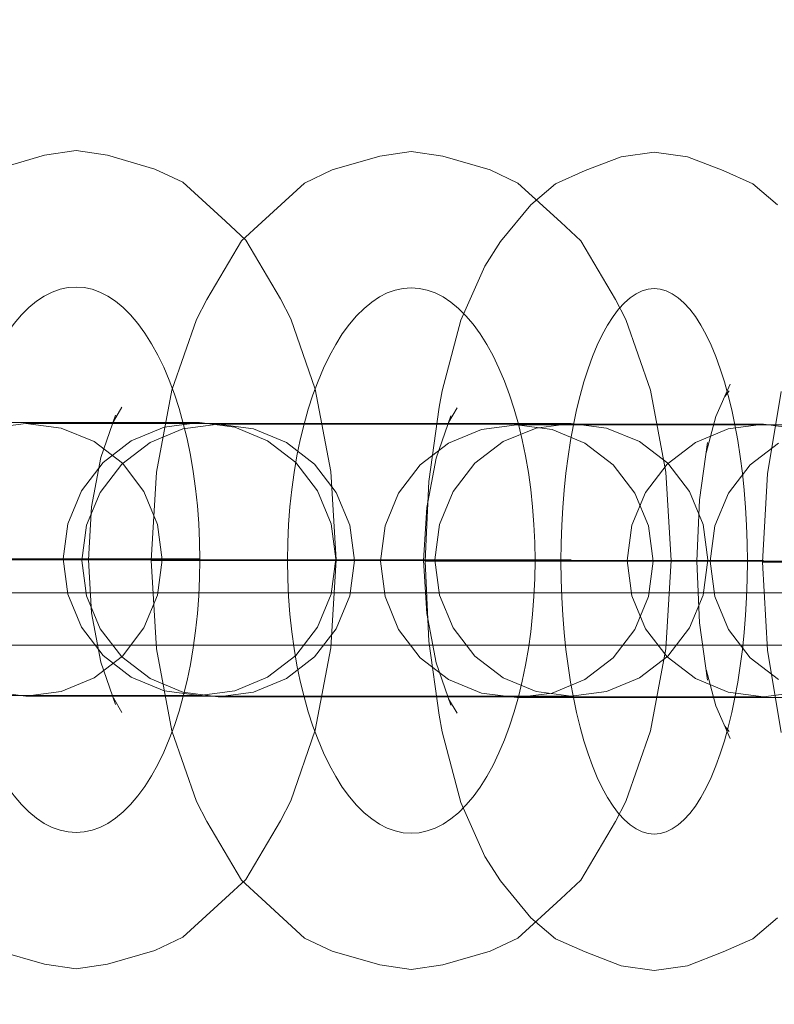
# Model space of a CAD drawing. Units: millimetres. Extents: x 10885 to 24741, y 11350 to 25717.
# Drawn here: x 15839 to 15867, y 17393 to 17430 of the extents above; entities that cross this region are included whole.
import ezdxf

# ---------------------------------------------------------------- set-up
doc = ezdxf.new("R2010")
doc.units = ezdxf.units.MM
doc.header["$MEASUREMENT"] = 0
doc.linetypes.add('Krawędzie ukryte', pattern=[170, 120, -50])
doc.linetypes.add('Kropki i Kreski', pattern=[360, 180, -90, 0, -90])
doc.layers.add('STREFA', color=7, linetype='Continuous')
doc.layers.add('STREFA_Nr_pióra__7', color=7, linetype='Continuous', lineweight=18)
doc.layers.add('ZESTAW_Nr_pióra__7', color=7, linetype='Continuous', lineweight=18)
doc.styles.add('GENERATED_STYLE_1', font='txt')
doc.dimstyles.new('GENERATED_STYLE__1', dxfattribs={"dimtxt": 150, "dimasz": 91.78744, "dimexe": 0.18, "dimexo": 300, "dimgap": 0.09, "dimtad": 0, "dimtih": 1, "dimtoh": 1, "dimdec": 0, "dimlfac": 0.1, "dimzin": 0, "dimdsep": 46, "dimtxsty": 'GENERATED_STYLE_1', "dimblk": 'ARROWHEAD_5', "dimblk1": 'ARROWHEAD_5', "dimblk2": 'ARROWHEAD_5', "dimcen": 0.09, "dimclrd": 7, "dimclre": 7, "dimclrt": 7, "dimazin": 0, "dimtfac": 1, "dimtdec": 4, "dimtmove": 0, "dimatfit": 3, "dimfxl": 0, "dimtolj": 1, "dimtzin": 0, "dimarcsym": 0})
doc.dimstyles.new('GENERATED_STYLE__2', dxfattribs={"dimtxt": 150, "dimasz": 91.78744, "dimexe": 0.18, "dimexo": 0, "dimgap": 0.09, "dimtad": 0, "dimtih": 1, "dimtoh": 1, "dimdec": 0, "dimlfac": 0.1, "dimzin": 0, "dimdsep": 46, "dimtxsty": 'GENERATED_STYLE_1', "dimblk": 'ARROWHEAD_5', "dimblk1": 'ARROWHEAD_5', "dimblk2": 'ARROWHEAD_5', "dimcen": 0.09, "dimclrd": 7, "dimclre": 7, "dimclrt": 7, "dimazin": 0, "dimtfac": 1, "dimtdec": 4, "dimtmove": 0, "dimatfit": 3, "dimfxl": 0, "dimtolj": 1, "dimtzin": 0, "dimarcsym": 0})
doc.dimstyles.new('GENERATED_STYLE__3', dxfattribs={"dimtxt": 150, "dimasz": 91.78744, "dimexe": 0.18, "dimexo": 0, "dimgap": 0.09, "dimtad": 0, "dimdec": 0, "dimlfac": 0.1, "dimzin": 0, "dimdsep": 46, "dimtxsty": 'GENERATED_STYLE_1', "dimblk": 'ARROWHEAD_5', "dimblk1": 'ARROWHEAD_5', "dimblk2": 'ARROWHEAD_5', "dimcen": 0.09, "dimclrd": 7, "dimclre": 7, "dimclrt": 7, "dimazin": 0, "dimtfac": 1, "dimtdec": 4, "dimtmove": 0, "dimatfit": 3, "dimfxl": 0, "dimtolj": 1, "dimtzin": 0, "dimarcsym": 0})

# ---------------------------------------------------------------- blocks, each defined once
blk = doc.blocks.new('*D1')
at = {"layer": 'STREFA', "linetype": 'Continuous', "lineweight": 0, "true_color": 0x000000}
for points in [[(12375.201, 11835.118), (12468.502, 11810.118), (12468.502, 11860.118)], [(22557.493, 11835.118), (22464.192, 11860.118), (22464.192, 11810.118)]]:
    blk.add_hatch(color=18, dxfattribs=at).paths.add_polyline_path(points)
at = {"layer": 'STREFA_Nr_pióra__7', "linetype": 'Continuous'}
for p, q in [((12375.201, 11744.539), (12375.201, 11925.698)), ((22557.493, 11744.539), (22557.493, 11925.698)), ((12375.201, 11835.118), (12468.502, 11860.118)), ((12468.502, 11860.118), (12468.502, 11810.118)), ((22557.493, 11835.118), (22464.192, 11860.118)), ((22464.192, 11810.118), (22464.192, 11860.118)), ((12375.201, 11835.118), (12468.502, 11810.118)), ((12468.502, 11835.118), (17185.856, 11835.118)), ((17746.838, 11835.118), (22464.192, 11835.118)), ((22557.493, 11835.118), (22464.192, 11810.118))]:
    blk.add_line(p, q, dxfattribs=at)
at = {"layer": 'STREFA_Nr_pióra__7', "insert": (17209.889, 11760.118), "char_height": 150, "attachment_point": 7, "style": 'GENERATED_STYLE_1'}
blk.add_mtext('\\A1;{\\fArial|b0|i0|c238|p38;1\xa0018}', dxfattribs=at)
blk = doc.blocks.new('ARROWHEAD_5')
at = {"color": 0, "linetype": 'Continuous', "lineweight": 0}
blk.add_line((0, 0), (-1, 0), dxfattribs=at)
blk.add_solid([(-1, 0.2679), (0, 0), (-1, -0.2679), (-1, 0.2679)], dxfattribs=at)
blk = doc.blocks.new('*D3')
at = {"layer": 'STREFA', "linetype": 'Continuous', "lineweight": 0, "true_color": 0x000000}
for points in [[(10885.002, 11440.841), (10978.303, 11415.841), (10978.303, 11465.841)], [(24057.426, 11440.841), (23964.124, 11465.841), (23964.124, 11415.841)]]:
    blk.add_hatch(color=18, dxfattribs=at).paths.add_polyline_path(points)
at = {"layer": 'STREFA_Nr_pióra__7', "linetype": 'Continuous'}
for p, q in [((10885.002, 11350.261), (10885.002, 11531.421)), ((24057.426, 11350.261), (24057.426, 11531.421)), ((10885.002, 11440.841), (10978.303, 11465.841)), ((10978.303, 11465.841), (10978.303, 11415.841)), ((24057.426, 11440.841), (23964.124, 11465.841)), ((23964.124, 11415.841), (23964.124, 11465.841)), ((10885.002, 11440.841), (10978.303, 11415.841)), ((10978.303, 11440.841), (17190.723, 11440.841)), ((17751.705, 11440.841), (23964.124, 11440.841)), ((24057.426, 11440.841), (23964.124, 11415.841))]:
    blk.add_line(p, q, dxfattribs=at)
at = {"layer": 'STREFA_Nr_pióra__7', "insert": (17214.756, 11365.841), "char_height": 150, "attachment_point": 7, "style": 'GENERATED_STYLE_1'}
blk.add_mtext('\\A1;{\\fArial|b0|i0|c238|p38;1\xa0317}', dxfattribs=at)
blk = doc.blocks.new('*D4')
at = {"layer": 'STREFA', "linetype": 'Continuous', "lineweight": 0, "true_color": 0x000000}
for points in [[(24650.587, 25717.243), (24625.587, 25623.941), (24675.587, 25623.941)], [(24650.587, 12178.857), (24675.587, 12272.158), (24625.587, 12272.158)]]:
    blk.add_hatch(color=18, dxfattribs=at).paths.add_polyline_path(points)
at = {"layer": 'STREFA_Nr_pióra__7', "linetype": 'Continuous'}
for p, q in [((24741.167, 25717.243), (24560.008, 25717.243)), ((24650.587, 25717.243), (24625.587, 25623.941)), ((24650.587, 25717.243), (24675.587, 25623.941)), ((24675.587, 25623.941), (24625.587, 25623.941)), ((24650.587, 19228.541), (24650.587, 25623.941)), ((24650.587, 12272.158), (24650.587, 18667.559)), ((24650.587, 12178.857), (24625.587, 12272.158)), ((24625.587, 12272.158), (24675.587, 12272.158)), ((24650.587, 12178.857), (24675.587, 12272.158)), ((24741.167, 12178.857), (24560.008, 12178.857))]:
    blk.add_line(p, q, dxfattribs=at)
at = {"layer": 'STREFA_Nr_pióra__7', "insert": (24725.587, 18691.592), "char_height": 150, "attachment_point": 7, "rotation": 90, "style": 'GENERATED_STYLE_1'}
blk.add_mtext('\\A1;{\\fArial|b0|i0|c238|p38;1\xa0354}', dxfattribs=at)

msp = doc.modelspace()

# ---------------------------------------------------------------- linework, layer by layer
at = {"layer": 'ZESTAW_Nr_pióra__7', "linetype": 'Continuous'}
for p, q in [((15841.052, 17424.735), (15839.899, 17424.565)), ((15842.205, 17424.565), (15841.052, 17424.735)), ((15853.344, 17424.707), (15852.191, 17424.537)), ((15854.497, 17424.537), (15853.344, 17424.707)), ((15862.253, 17424.679), (15861.037, 17424.509)), ((15863.469, 17424.509), (15862.253, 17424.679)), ((15839.899, 17424.565), (15838.156, 17424.06)), ((15843.947, 17424.06), (15842.205, 17424.565)), ((15852.191, 17424.537), (15850.448, 17424.031)), ((15856.239, 17424.031), (15854.497, 17424.537)), ((15861.037, 17424.509), (15859.724, 17424.003)), ((15864.782, 17424.003), (15863.469, 17424.509)), ((15844.963, 17423.577), (15843.947, 17424.06)), ((15850.448, 17424.031), (15849.432, 17423.549)), ((15857.255, 17423.549), (15856.239, 17424.031)), ((15859.724, 17424.003), (15858.636, 17423.521)), ((15865.871, 17423.521), (15864.782, 17424.003)), ((15846.532, 17422.145), (15844.963, 17423.577)), ((15849.432, 17423.549), (15847.863, 17422.117)), ((15858.824, 17422.117), (15857.255, 17423.549)), ((15858.636, 17423.521), (15857.733, 17422.753)), ((15866.774, 17422.753), (15865.871, 17423.521)), ((15857.733, 17422.753), (15856.616, 17421.401)), ((15847.274, 17421.457), (15846.532, 17422.145)), ((15847.863, 17422.117), (15847.121, 17421.429)), ((15859.566, 17421.429), (15858.824, 17422.117)), ((15847.121, 17421.429), (15845.848, 17419.278)), ((15848.547, 17419.306), (15847.274, 17421.457)), ((15856.616, 17421.401), (15856.047, 17420.504)), ((15860.839, 17419.278), (15859.566, 17421.429)), ((15856.047, 17420.504), (15855.161, 17418.518)), ((15845.848, 17419.278), (15845.473, 17418.546)), ((15848.923, 17418.574), (15848.547, 17419.306)), ((15861.215, 17418.546), (15860.839, 17419.278)), ((15845.473, 17418.546), (15844.571, 17415.957)), ((15849.825, 17415.985), (15848.923, 17418.574)), ((15855.161, 17418.518), (15854.482, 17415.929)), ((15862.117, 17415.957), (15861.215, 17418.546)), ((15844.571, 17415.957), (15844.004, 17412.942)), ((15850.391, 17412.97), (15849.825, 17415.985)), ((15862.683, 17412.942), (15862.117, 17415.957)), ((15865.04, 17416.174), (15864.508, 17414.982)), ((15854.482, 17415.929), (15854.37, 17415.326)), ((15865.003, 17415.923), (15864.839, 17415.724)), ((15866.91, 17415.901), (15866.402, 17412.886)), ((15842.735, 17415.334), (15842.42, 17414.801)), ((15854.37, 17415.326), (15853.984, 17412.602)), ((15855.027, 17415.306), (15854.712, 17414.773)), ((15842.502, 17415.039), (15841.961, 17413.485)), ((15854.794, 17415.01), (15854.253, 17413.457)), ((15864.508, 17414.982), (15864.159, 17413.651)), ((15837.92, 17414.565), (15839.214, 17414.735)), ((15839.214, 17414.735), (15837.92, 17414.565)), ((15838.167, 17414.763), (15840.579, 17414.763)), ((15838.167, 17414.763), (15840.579, 17414.763)), ((15839.214, 17414.735), (15839.555, 17414.735)), ((15839.214, 17414.735), (15840.508, 17414.565)), ((15839.214, 17414.735), (15839.555, 17414.735)), ((15839.555, 17414.735), (15840.554, 17414.735)), ((15839.555, 17414.735), (15840.554, 17414.735)), ((15840.508, 17414.565), (15841.714, 17414.065)), ((15840.554, 17414.735), (15842.143, 17414.735)), ((15840.554, 17414.735), (15842.143, 17414.735)), ((15840.579, 17414.763), (15842.65, 17414.763)), ((15840.579, 17414.763), (15842.65, 17414.763)), ((15842.143, 17414.735), (15844.214, 17414.735)), ((15842.143, 17414.735), (15844.214, 17414.735)), ((15842.65, 17414.763), (15844.239, 17414.763)), ((15842.65, 17414.763), (15844.239, 17414.763)), ((15844.285, 17414.593), (15843.079, 17414.093)), ((15844.971, 17414.537), (15843.765, 17414.037)), ((15843.765, 17414.037), (15844.971, 17414.537)), ((15844.214, 17414.735), (15846.626, 17414.735)), ((15844.214, 17414.735), (15846.626, 17414.735)), ((15844.239, 17414.763), (15845.238, 17414.763)), ((15844.239, 17414.763), (15845.238, 17414.763)), ((15845.579, 17414.763), (15844.285, 17414.593)), ((15846.265, 17414.707), (15844.971, 17414.537)), ((15844.971, 17414.537), (15846.265, 17414.707)), ((15845.238, 17414.763), (15845.579, 17414.763)), ((15845.238, 17414.763), (15845.579, 17414.763)), ((15846.873, 17414.593), (15845.579, 17414.763)), ((15845.579, 17414.763), (15846.873, 17414.593)), ((15846.265, 17414.707), (15846.605, 17414.707)), ((15846.265, 17414.707), (15846.605, 17414.707)), ((15846.265, 17414.707), (15847.559, 17414.537)), ((15846.605, 17414.707), (15847.604, 17414.707)), ((15846.605, 17414.707), (15847.604, 17414.707)), ((15846.626, 17414.735), (15849.214, 17414.735)), ((15846.626, 17414.735), (15849.214, 17414.735)), ((15848.079, 17414.093), (15846.873, 17414.593)), ((15846.873, 17414.593), (15848.079, 17414.093)), ((15847.559, 17414.537), (15848.765, 17414.037)), ((15847.604, 17414.707), (15849.194, 17414.707)), ((15847.604, 17414.707), (15849.194, 17414.707)), ((15849.194, 17414.707), (15851.265, 17414.707)), ((15849.194, 17414.707), (15851.265, 17414.707)), ((15849.214, 17414.735), (15851.802, 17414.735)), ((15849.214, 17414.735), (15851.802, 17414.735)), ((15851.265, 17414.707), (15853.676, 17414.707)), ((15851.265, 17414.707), (15853.676, 17414.707)), ((15851.802, 17414.735), (15854.214, 17414.735)), ((15851.802, 17414.735), (15854.214, 17414.735)), ((15853.676, 17414.707), (15856.265, 17414.707)), ((15853.676, 17414.707), (15856.265, 17414.707)), ((15854.214, 17414.735), (15856.285, 17414.735)), ((15854.214, 17414.735), (15856.285, 17414.735)), ((15855.919, 17414.509), (15854.713, 17414.009)), ((15854.713, 17414.009), (15855.919, 17414.509)), ((15857.213, 17414.679), (15855.919, 17414.509)), ((15855.919, 17414.509), (15857.213, 17414.679)), ((15856.265, 17414.707), (15858.853, 17414.707)), ((15856.265, 17414.707), (15858.853, 17414.707)), ((15856.285, 17414.735), (15857.874, 17414.735)), ((15856.285, 17414.735), (15857.874, 17414.735)), ((15857.92, 17414.565), (15856.714, 17414.065)), ((15857.213, 17414.679), (15857.553, 17414.679)), ((15857.213, 17414.679), (15857.553, 17414.679)), ((15857.213, 17414.679), (15858.507, 17414.509)), ((15857.553, 17414.679), (15858.552, 17414.679)), ((15857.553, 17414.679), (15858.552, 17414.679)), ((15857.874, 17414.735), (15858.873, 17414.735)), ((15857.874, 17414.735), (15858.873, 17414.735)), ((15859.214, 17414.735), (15857.92, 17414.565)), ((15858.507, 17414.509), (15859.713, 17414.009)), ((15858.552, 17414.679), (15860.142, 17414.679)), ((15858.552, 17414.679), (15860.142, 17414.679)), ((15858.853, 17414.707), (15861.265, 17414.707)), ((15858.853, 17414.707), (15861.265, 17414.707)), ((15858.873, 17414.735), (15859.214, 17414.735)), ((15858.873, 17414.735), (15859.214, 17414.735)), ((15860.508, 17414.565), (15859.214, 17414.735)), ((15859.214, 17414.735), (15860.508, 17414.565)), ((15860.142, 17414.679), (15862.213, 17414.679)), ((15860.142, 17414.679), (15862.213, 17414.679)), ((15861.714, 17414.065), (15860.508, 17414.565)), ((15860.508, 17414.565), (15861.714, 17414.065)), ((15861.265, 17414.707), (15863.336, 17414.707)), ((15861.265, 17414.707), (15863.336, 17414.707)), ((15862.213, 17414.679), (15864.624, 17414.679)), ((15862.213, 17414.679), (15864.624, 17414.679)), ((15863.336, 17414.707), (15864.925, 17414.707)), ((15863.336, 17414.707), (15864.925, 17414.707)), ((15864.971, 17414.537), (15863.765, 17414.037)), ((15864.624, 17414.679), (15867.213, 17414.679)), ((15864.624, 17414.679), (15867.213, 17414.679)), ((15864.925, 17414.707), (15865.924, 17414.707)), ((15864.925, 17414.707), (15865.924, 17414.707)), ((15866.265, 17414.707), (15864.971, 17414.537)), ((15865.924, 17414.707), (15866.265, 17414.707)), ((15865.924, 17414.707), (15866.265, 17414.707)), ((15866.265, 17414.707), (15867.559, 17414.537)), ((15867.559, 17414.537), (15866.265, 17414.707)), ((15841.714, 17414.065), (15842.75, 17413.271)), ((15843.079, 17414.093), (15842.043, 17413.299)), ((15843.765, 17414.037), (15842.729, 17413.243)), ((15842.729, 17413.243), (15843.765, 17414.037)), ((15849.114, 17413.299), (15848.079, 17414.093)), ((15848.079, 17414.093), (15849.114, 17413.299)), ((15848.765, 17414.037), (15849.8, 17413.243)), ((15854.713, 17414.009), (15853.677, 17413.215)), ((15853.677, 17413.215), (15854.713, 17414.009)), ((15856.714, 17414.065), (15855.678, 17413.271)), ((15859.713, 17414.009), (15860.748, 17413.215)), ((15862.75, 17413.271), (15861.714, 17414.065)), ((15861.714, 17414.065), (15862.75, 17413.271)), ((15863.765, 17414.037), (15862.729, 17413.243)), ((15864.213, 17414.032), (15863.915, 17411.932)), ((15865.773, 17413.215), (15866.809, 17414.009)), ((15866.809, 17414.009), (15865.773, 17413.215)), ((15841.961, 17413.485), (15841.621, 17411.676)), ((15854.253, 17413.457), (15853.913, 17411.648)), ((15842.043, 17413.299), (15841.249, 17412.263)), ((15842.729, 17413.243), (15841.935, 17412.207)), ((15841.935, 17412.207), (15842.729, 17413.243)), ((15842.75, 17413.271), (15843.544, 17412.235)), ((15849.909, 17412.263), (15849.114, 17413.299)), ((15849.114, 17413.299), (15849.909, 17412.263)), ((15849.8, 17413.243), (15850.595, 17412.207)), ((15853.677, 17413.215), (15852.882, 17412.179)), ((15852.882, 17412.179), (15853.677, 17413.215)), ((15855.678, 17413.271), (15854.884, 17412.235)), ((15860.748, 17413.215), (15861.543, 17412.179)), ((15862.729, 17413.243), (15861.935, 17412.207)), ((15863.544, 17412.235), (15862.75, 17413.271)), ((15862.75, 17413.271), (15863.544, 17412.235)), ((15864.979, 17412.179), (15865.773, 17413.215)), ((15865.773, 17413.215), (15864.979, 17412.179)), ((15844.004, 17412.942), (15843.811, 17409.707)), ((15850.585, 17409.735), (15850.391, 17412.97)), ((15862.877, 17409.707), (15862.683, 17412.942)), ((15866.402, 17412.886), (15866.229, 17409.651)), ((15853.984, 17412.602), (15853.852, 17409.679)), ((15841.249, 17412.263), (15840.749, 17411.057)), ((15841.935, 17412.207), (15841.435, 17411.001)), ((15841.435, 17411.001), (15841.935, 17412.207)), ((15843.544, 17412.235), (15844.044, 17411.029)), ((15850.408, 17411.057), (15849.909, 17412.263)), ((15849.909, 17412.263), (15850.408, 17411.057)), ((15850.595, 17412.207), (15851.094, 17411.001)), ((15852.882, 17412.179), (15852.383, 17410.973)), ((15852.383, 17410.973), (15852.882, 17412.179)), ((15854.884, 17412.235), (15854.384, 17411.029)), ((15861.935, 17412.207), (15861.435, 17411.001)), ((15861.543, 17412.179), (15862.042, 17410.973)), ((15864.044, 17411.029), (15863.544, 17412.235)), ((15863.544, 17412.235), (15864.044, 17411.029)), ((15864.479, 17410.973), (15864.979, 17412.179)), ((15864.979, 17412.179), (15864.479, 17410.973)), ((15841.621, 17411.676), (15841.505, 17409.735)), ((15853.913, 17411.648), (15853.797, 17409.707)), ((15863.915, 17411.932), (15863.814, 17409.679)), ((15840.749, 17411.057), (15840.579, 17409.763)), ((15841.435, 17411.001), (15841.265, 17409.707)), ((15841.265, 17409.707), (15841.435, 17411.001)), ((15844.044, 17411.029), (15844.214, 17409.735)), ((15850.579, 17409.763), (15850.408, 17411.057)), ((15850.408, 17411.057), (15850.579, 17409.763)), ((15851.094, 17411.001), (15851.265, 17409.707)), ((15852.383, 17410.973), (15852.213, 17409.679)), ((15852.213, 17409.679), (15852.383, 17410.973)), ((15854.384, 17411.029), (15854.214, 17409.735)), ((15861.435, 17411.001), (15861.265, 17409.707)), ((15862.042, 17410.973), (15862.213, 17409.679)), ((15864.214, 17409.735), (15864.044, 17411.029)), ((15864.044, 17411.029), (15864.214, 17409.735)), ((15864.309, 17409.679), (15864.479, 17410.973)), ((15864.479, 17410.973), (15864.309, 17409.679)), ((15839.235, 17409.735), (15838.057, 17409.735)), ((15839.235, 17409.735), (15838.057, 17409.735)), ((15840.228, 17409.735), (15839.235, 17409.735)), ((15840.228, 17409.735), (15839.235, 17409.735)), ((15840.967, 17409.735), (15840.228, 17409.735)), ((15840.967, 17409.735), (15840.228, 17409.735)), ((15840.579, 17409.763), (15840.749, 17408.469)), ((15841.403, 17409.735), (15840.967, 17409.735)), ((15841.403, 17409.735), (15840.967, 17409.735)), ((15841.265, 17409.707), (15841.435, 17408.413)), ((15841.435, 17408.413), (15841.265, 17409.707)), ((15841.505, 17409.735), (15841.403, 17409.735)), ((15841.505, 17409.735), (15841.403, 17409.735)), ((15841.505, 17409.735), (15842.246, 17409.735)), ((15841.621, 17407.794), (15841.505, 17409.735)), ((15841.505, 17409.735), (15842.246, 17409.735)), ((15842.246, 17409.735), (15843.322, 17409.735)), ((15842.246, 17409.735), (15843.322, 17409.735)), ((15843.322, 17409.735), (15844.552, 17409.735)), ((15843.322, 17409.735), (15844.552, 17409.735)), ((15844.004, 17406.472), (15843.811, 17409.707)), ((15844.049, 17409.707), (15843.811, 17409.707)), ((15844.049, 17409.707), (15843.811, 17409.707)), ((15844.214, 17409.735), (15844.044, 17408.441)), ((15844.611, 17409.707), (15844.049, 17409.707)), ((15844.611, 17409.707), (15844.049, 17409.707)), ((15844.552, 17409.735), (15845.853, 17409.735)), ((15844.552, 17409.735), (15845.853, 17409.735)), ((15845.458, 17409.707), (15844.611, 17409.707)), ((15845.458, 17409.707), (15844.611, 17409.707)), ((15846.534, 17409.707), (15845.458, 17409.707)), ((15846.534, 17409.707), (15845.458, 17409.707)), ((15845.853, 17409.735), (15847.137, 17409.735)), ((15845.853, 17409.735), (15847.137, 17409.735)), ((15847.764, 17409.707), (15846.534, 17409.707)), ((15847.764, 17409.707), (15846.534, 17409.707)), ((15847.137, 17409.735), (15848.315, 17409.735)), ((15847.137, 17409.735), (15848.315, 17409.735)), ((15849.066, 17409.707), (15847.764, 17409.707)), ((15849.066, 17409.707), (15847.764, 17409.707)), ((15848.315, 17409.735), (15849.307, 17409.735)), ((15848.315, 17409.735), (15849.307, 17409.735)), ((15850.349, 17409.707), (15849.066, 17409.707)), ((15850.349, 17409.707), (15849.066, 17409.707)), ((15849.307, 17409.735), (15850.047, 17409.735)), ((15849.307, 17409.735), (15850.047, 17409.735)), ((15850.047, 17409.735), (15850.482, 17409.735)), ((15850.047, 17409.735), (15850.482, 17409.735)), ((15851.527, 17409.707), (15850.349, 17409.707)), ((15851.527, 17409.707), (15850.349, 17409.707)), ((15850.585, 17409.735), (15850.391, 17406.5)), ((15850.408, 17408.469), (15850.579, 17409.763)), ((15850.579, 17409.763), (15850.408, 17408.469)), ((15850.482, 17409.735), (15850.585, 17409.735)), ((15850.482, 17409.735), (15850.585, 17409.735)), ((15851.265, 17409.707), (15851.094, 17408.413)), ((15852.52, 17409.707), (15851.527, 17409.707)), ((15852.52, 17409.707), (15851.527, 17409.707)), ((15852.213, 17409.679), (15852.383, 17408.385)), ((15852.383, 17408.385), (15852.213, 17409.679)), ((15853.259, 17409.707), (15852.52, 17409.707)), ((15853.259, 17409.707), (15852.52, 17409.707)), ((15853.695, 17409.707), (15853.259, 17409.707)), ((15853.695, 17409.707), (15853.259, 17409.707)), ((15853.797, 17409.707), (15853.695, 17409.707)), ((15853.797, 17409.707), (15853.695, 17409.707)), ((15853.913, 17407.766), (15853.797, 17409.707)), ((15853.797, 17409.707), (15854.538, 17409.707)), ((15853.797, 17409.707), (15854.538, 17409.707)), ((15853.909, 17409.679), (15853.852, 17409.679)), ((15853.984, 17406.756), (15853.852, 17409.679)), ((15853.909, 17409.679), (15853.852, 17409.679)), ((15854.302, 17409.679), (15853.909, 17409.679)), ((15854.302, 17409.679), (15853.909, 17409.679)), ((15854.214, 17409.735), (15854.384, 17408.441)), ((15855.003, 17409.679), (15854.302, 17409.679)), ((15855.003, 17409.679), (15854.302, 17409.679)), ((15854.538, 17409.707), (15855.614, 17409.707)), ((15854.538, 17409.707), (15855.614, 17409.707)), ((15855.965, 17409.679), (15855.003, 17409.679)), ((15855.965, 17409.679), (15855.003, 17409.679)), ((15855.614, 17409.707), (15856.844, 17409.707)), ((15855.614, 17409.707), (15856.844, 17409.707)), ((15857.123, 17409.679), (15855.965, 17409.679)), ((15857.123, 17409.679), (15855.965, 17409.679)), ((15856.844, 17409.707), (15858.145, 17409.707)), ((15856.844, 17409.707), (15858.145, 17409.707)), ((15858.397, 17409.679), (15857.123, 17409.679)), ((15858.397, 17409.679), (15857.123, 17409.679)), ((15858.145, 17409.707), (15859.429, 17409.707)), ((15858.145, 17409.707), (15859.429, 17409.707)), ((15859.701, 17409.679), (15858.397, 17409.679)), ((15859.701, 17409.679), (15858.397, 17409.679)), ((15859.429, 17409.707), (15860.607, 17409.707)), ((15859.429, 17409.707), (15860.607, 17409.707)), ((15860.946, 17409.679), (15859.701, 17409.679)), ((15860.946, 17409.679), (15859.701, 17409.679)), ((15860.607, 17409.707), (15861.599, 17409.707)), ((15860.607, 17409.707), (15861.599, 17409.707)), ((15862.047, 17409.679), (15860.946, 17409.679)), ((15862.047, 17409.679), (15860.946, 17409.679)), ((15861.265, 17409.707), (15861.435, 17408.413)), ((15861.599, 17409.707), (15862.339, 17409.707)), ((15861.599, 17409.707), (15862.339, 17409.707)), ((15862.213, 17409.679), (15862.042, 17408.385)), ((15862.929, 17409.679), (15862.047, 17409.679)), ((15862.929, 17409.679), (15862.047, 17409.679)), ((15862.339, 17409.707), (15862.774, 17409.707)), ((15862.339, 17409.707), (15862.774, 17409.707)), ((15862.877, 17409.707), (15862.683, 17406.472)), ((15862.774, 17409.707), (15862.877, 17409.707)), ((15862.774, 17409.707), (15862.877, 17409.707)), ((15863.532, 17409.679), (15862.929, 17409.679)), ((15863.532, 17409.679), (15862.929, 17409.679)), ((15863.814, 17409.679), (15863.532, 17409.679)), ((15863.814, 17409.679), (15863.532, 17409.679)), ((15863.814, 17409.679), (15863.963, 17409.679)), ((15863.915, 17407.426), (15863.814, 17409.679)), ((15863.814, 17409.679), (15863.963, 17409.679)), ((15863.963, 17409.679), (15865.238, 17409.679)), ((15863.963, 17409.679), (15865.238, 17409.679)), ((15864.044, 17408.441), (15864.214, 17409.735)), ((15864.214, 17409.735), (15864.044, 17408.441)), ((15864.479, 17408.385), (15864.309, 17409.679)), ((15864.309, 17409.679), (15864.479, 17408.385)), ((15865.238, 17409.679), (15866.542, 17409.679)), ((15865.238, 17409.679), (15866.542, 17409.679)), ((15866.534, 17409.651), (15866.229, 17409.651)), ((15866.402, 17406.416), (15866.229, 17409.651)), ((15866.534, 17409.651), (15866.229, 17409.651)), ((15867.156, 17409.651), (15866.534, 17409.651)), ((15867.156, 17409.651), (15866.534, 17409.651)), ((15866.542, 17409.679), (15867.787, 17409.679)), ((15866.542, 17409.679), (15867.787, 17409.679)), ((15637.844, 17408.526), (16538.767, 17408.526)), ((15840.749, 17408.469), (15841.249, 17407.263)), ((15841.435, 17408.413), (15841.935, 17407.207)), ((15841.935, 17407.207), (15841.435, 17408.413)), ((15844.044, 17408.441), (15843.544, 17407.235)), ((15849.909, 17407.263), (15850.408, 17408.469)), ((15850.408, 17408.469), (15849.909, 17407.263)), ((15851.094, 17408.413), (15850.595, 17407.207)), ((15852.383, 17408.385), (15852.882, 17407.179)), ((15852.882, 17407.179), (15852.383, 17408.385)), ((15854.384, 17408.441), (15854.884, 17407.235)), ((15861.435, 17408.413), (15861.935, 17407.207)), ((15862.042, 17408.385), (15861.543, 17407.179)), ((15863.544, 17407.235), (15864.044, 17408.441)), ((15864.044, 17408.441), (15863.544, 17407.235)), ((15864.979, 17407.179), (15864.479, 17408.385)), ((15864.479, 17408.385), (15864.979, 17407.179)), ((15841.961, 17405.985), (15841.621, 17407.794)), ((15854.253, 17405.957), (15853.913, 17407.766)), ((15864.213, 17405.326), (15863.915, 17407.426)), ((15841.249, 17407.263), (15842.043, 17406.228)), ((15841.935, 17407.207), (15842.729, 17406.172)), ((15842.729, 17406.172), (15841.935, 17407.207)), ((15843.544, 17407.235), (15842.75, 17406.2)), ((15849.114, 17406.228), (15849.909, 17407.263)), ((15849.909, 17407.263), (15849.114, 17406.228)), ((15850.595, 17407.207), (15849.8, 17406.172)), ((15852.882, 17407.179), (15853.677, 17406.143)), ((15853.677, 17406.143), (15852.882, 17407.179)), ((15854.884, 17407.235), (15855.678, 17406.2)), ((15861.543, 17407.179), (15860.748, 17406.143)), ((15861.935, 17407.207), (15862.729, 17406.172)), ((15862.75, 17406.2), (15863.544, 17407.235)), ((15863.544, 17407.235), (15862.75, 17406.2)), ((15865.773, 17406.143), (15864.979, 17407.179)), ((15864.979, 17407.179), (15865.773, 17406.143)), ((16538.766, 17406.613), (15637.844, 17406.594)), ((15854.37, 17404.032), (15853.984, 17406.756)), ((15842.043, 17406.228), (15843.079, 17405.433)), ((15844.571, 17403.457), (15844.004, 17406.472)), ((15848.079, 17405.433), (15849.114, 17406.228)), ((15849.114, 17406.228), (15848.079, 17405.433)), ((15850.391, 17406.5), (15849.825, 17403.485)), ((15862.683, 17406.472), (15862.117, 17403.457)), ((15866.91, 17403.401), (15866.402, 17406.416)), ((15842.75, 17406.2), (15841.714, 17405.405)), ((15842.502, 17404.432), (15841.961, 17405.985)), ((15842.729, 17406.172), (15843.765, 17405.377)), ((15843.765, 17405.377), (15842.729, 17406.172)), ((15849.8, 17406.172), (15848.765, 17405.377)), ((15853.677, 17406.143), (15854.713, 17405.349)), ((15854.713, 17405.349), (15853.677, 17406.143)), ((15854.794, 17404.404), (15854.253, 17405.957)), ((15855.678, 17406.2), (15856.714, 17405.405)), ((15860.748, 17406.143), (15859.713, 17405.349)), ((15861.714, 17405.405), (15862.75, 17406.2)), ((15862.75, 17406.2), (15861.714, 17405.405)), ((15862.729, 17406.172), (15863.765, 17405.377)), ((15866.809, 17405.349), (15865.773, 17406.143)), ((15865.773, 17406.143), (15866.809, 17405.349)), ((15864.508, 17404.376), (15864.159, 17405.707)), ((15841.714, 17405.405), (15840.508, 17404.906)), ((15843.079, 17405.433), (15844.285, 17404.934)), ((15843.765, 17405.377), (15844.971, 17404.877)), ((15844.971, 17404.877), (15843.765, 17405.377)), ((15846.873, 17404.934), (15848.079, 17405.433)), ((15848.079, 17405.433), (15846.873, 17404.934)), ((15848.765, 17405.377), (15847.559, 17404.877)), ((15854.713, 17405.349), (15855.919, 17404.849)), ((15855.919, 17404.849), (15854.713, 17405.349)), ((15856.714, 17405.405), (15857.92, 17404.906)), ((15859.713, 17405.349), (15858.507, 17404.849)), ((15860.508, 17404.906), (15861.714, 17405.405)), ((15861.714, 17405.405), (15860.508, 17404.906)), ((15863.765, 17405.377), (15864.971, 17404.877)), ((15839.214, 17404.735), (15837.92, 17404.906)), ((15837.92, 17404.906), (15839.214, 17404.735)), ((15838.167, 17404.763), (15840.579, 17404.763)), ((15838.167, 17404.763), (15840.579, 17404.763)), ((15840.508, 17404.906), (15839.214, 17404.735)), ((15840.579, 17404.763), (15842.65, 17404.763)), ((15840.579, 17404.763), (15842.65, 17404.763)), ((15842.65, 17404.763), (15844.239, 17404.763)), ((15842.65, 17404.763), (15844.239, 17404.763)), ((15844.239, 17404.763), (15845.238, 17404.763)), ((15844.239, 17404.763), (15845.238, 17404.763)), ((15844.285, 17404.934), (15845.579, 17404.763)), ((15844.971, 17404.877), (15846.265, 17404.707)), ((15846.265, 17404.707), (15844.971, 17404.877)), ((15845.238, 17404.763), (15845.579, 17404.763)), ((15845.238, 17404.763), (15845.579, 17404.763)), ((15845.579, 17404.763), (15846.873, 17404.934)), ((15846.873, 17404.934), (15845.579, 17404.763)), ((15847.559, 17404.877), (15846.265, 17404.707)), ((15855.919, 17404.849), (15857.213, 17404.679)), ((15857.213, 17404.679), (15855.919, 17404.849)), ((15858.507, 17404.849), (15857.213, 17404.679)), ((15857.92, 17404.906), (15859.214, 17404.735)), ((15859.214, 17404.735), (15860.508, 17404.906)), ((15860.508, 17404.906), (15859.214, 17404.735)), ((15864.971, 17404.877), (15866.265, 17404.707)), ((15867.559, 17404.877), (15866.265, 17404.707)), ((15866.265, 17404.707), (15867.559, 17404.877)), ((15839.214, 17404.735), (15839.555, 17404.735)), ((15839.214, 17404.735), (15839.555, 17404.735)), ((15839.555, 17404.735), (15840.554, 17404.735)), ((15839.555, 17404.735), (15840.554, 17404.735)), ((15840.554, 17404.735), (15842.143, 17404.735)), ((15840.554, 17404.735), (15842.143, 17404.735)), ((15842.143, 17404.735), (15844.214, 17404.735)), ((15842.143, 17404.735), (15844.214, 17404.735)), ((15842.735, 17404.137), (15842.42, 17404.669)), ((15844.214, 17404.735), (15846.626, 17404.735)), ((15844.214, 17404.735), (15846.626, 17404.735)), ((15846.265, 17404.707), (15846.605, 17404.707)), ((15846.265, 17404.707), (15846.605, 17404.707)), ((15846.605, 17404.707), (15847.604, 17404.707)), ((15846.605, 17404.707), (15847.604, 17404.707)), ((15846.626, 17404.735), (15849.214, 17404.735)), ((15846.626, 17404.735), (15849.214, 17404.735)), ((15847.604, 17404.707), (15849.194, 17404.707)), ((15847.604, 17404.707), (15849.194, 17404.707)), ((15849.194, 17404.707), (15851.265, 17404.707)), ((15849.194, 17404.707), (15851.265, 17404.707)), ((15849.214, 17404.735), (15851.802, 17404.735)), ((15849.214, 17404.735), (15851.802, 17404.735)), ((15851.265, 17404.707), (15853.676, 17404.707)), ((15851.265, 17404.707), (15853.676, 17404.707)), ((15851.802, 17404.735), (15854.214, 17404.735)), ((15851.802, 17404.735), (15854.214, 17404.735)), ((15853.676, 17404.707), (15856.265, 17404.707)), ((15853.676, 17404.707), (15856.265, 17404.707)), ((15854.214, 17404.735), (15856.285, 17404.735)), ((15854.214, 17404.735), (15856.285, 17404.735)), ((15855.027, 17404.109), (15854.712, 17404.641)), ((15856.265, 17404.707), (15858.853, 17404.707)), ((15856.265, 17404.707), (15858.853, 17404.707)), ((15856.285, 17404.735), (15857.874, 17404.735)), ((15856.285, 17404.735), (15857.874, 17404.735)), ((15857.213, 17404.679), (15857.553, 17404.679)), ((15857.213, 17404.679), (15857.553, 17404.679)), ((15857.553, 17404.679), (15858.552, 17404.679)), ((15857.553, 17404.679), (15858.552, 17404.679)), ((15857.874, 17404.735), (15858.873, 17404.735)), ((15857.874, 17404.735), (15858.873, 17404.735)), ((15858.552, 17404.679), (15860.142, 17404.679)), ((15858.552, 17404.679), (15860.142, 17404.679)), ((15858.853, 17404.707), (15861.265, 17404.707)), ((15858.853, 17404.707), (15861.265, 17404.707)), ((15858.873, 17404.735), (15859.214, 17404.735)), ((15858.873, 17404.735), (15859.214, 17404.735)), ((15860.142, 17404.679), (15862.213, 17404.679)), ((15860.142, 17404.679), (15862.213, 17404.679)), ((15861.265, 17404.707), (15863.336, 17404.707)), ((15861.265, 17404.707), (15863.336, 17404.707)), ((15862.213, 17404.679), (15864.624, 17404.679)), ((15862.213, 17404.679), (15864.624, 17404.679)), ((15863.336, 17404.707), (15864.925, 17404.707)), ((15863.336, 17404.707), (15864.925, 17404.707)), ((15864.624, 17404.679), (15867.213, 17404.679)), ((15864.624, 17404.679), (15867.213, 17404.679)), ((15864.925, 17404.707), (15865.924, 17404.707)), ((15864.925, 17404.707), (15865.924, 17404.707)), ((15865.924, 17404.707), (15866.265, 17404.707)), ((15865.924, 17404.707), (15866.265, 17404.707)), ((15865.04, 17403.184), (15864.508, 17404.376)), ((15854.482, 17403.429), (15854.37, 17404.032)), ((15845.473, 17400.868), (15844.571, 17403.457)), ((15849.825, 17403.485), (15848.923, 17400.896)), ((15855.161, 17400.84), (15854.482, 17403.429)), ((15862.117, 17403.457), (15861.215, 17400.868)), ((15865.003, 17403.435), (15864.839, 17403.634)), ((15845.848, 17400.136), (15845.473, 17400.868)), ((15848.923, 17400.896), (15848.547, 17400.164)), ((15856.047, 17398.854), (15855.161, 17400.84)), ((15861.215, 17400.868), (15860.839, 17400.136)), ((15847.121, 17397.985), (15845.848, 17400.136)), ((15848.547, 17400.164), (15847.274, 17398.013)), ((15860.839, 17400.136), (15859.566, 17397.985)), ((15856.616, 17397.957), (15856.047, 17398.854)), ((15847.274, 17398.013), (15846.532, 17397.325)), ((15847.863, 17397.297), (15847.121, 17397.985)), ((15857.733, 17396.605), (15856.616, 17397.957)), ((15859.566, 17397.985), (15858.824, 17397.297)), ((15846.532, 17397.325), (15844.963, 17395.893)), ((15849.432, 17395.865), (15847.863, 17397.297)), ((15858.824, 17397.297), (15857.255, 17395.865)), ((15858.636, 17395.837), (15857.733, 17396.605)), ((15866.774, 17396.605), (15865.871, 17395.837)), ((15844.963, 17395.893), (15843.947, 17395.411)), ((15850.448, 17395.383), (15849.432, 17395.865)), ((15857.255, 17395.865), (15856.239, 17395.383)), ((15859.724, 17395.355), (15858.636, 17395.837)), ((15865.871, 17395.837), (15864.782, 17395.355)), ((15839.899, 17394.906), (15838.156, 17395.411)), ((15843.947, 17395.411), (15842.205, 17394.906)), ((15852.191, 17394.877), (15850.448, 17395.383)), ((15856.239, 17395.383), (15854.497, 17394.877)), ((15861.037, 17394.849), (15859.724, 17395.355)), ((15864.782, 17395.355), (15863.469, 17394.849)), ((15841.052, 17394.735), (15839.899, 17394.906)), ((15842.205, 17394.906), (15841.052, 17394.735)), ((15853.344, 17394.707), (15852.191, 17394.877)), ((15854.497, 17394.877), (15853.344, 17394.707)), ((15862.253, 17394.679), (15861.037, 17394.849)), ((15863.469, 17394.849), (15862.253, 17394.679))]:
    msp.add_line(p, q, dxfattribs=at)
at = {"layer": 'ZESTAW_Nr_pióra__7', "linetype": 'Krawędzie ukryte'}
for p, q in [((15825.579, 17409.763), (15845.579, 17409.763)), ((15825.579, 17409.763), (15845.579, 17409.763)), ((15825.579, 17409.763), (15845.579, 17409.763)), ((15825.579, 17409.763), (15845.579, 17409.763)), ((15839.214, 17409.735), (15859.214, 17409.735)), ((15839.214, 17409.735), (15859.214, 17409.735)), ((15839.214, 17409.735), (15859.214, 17409.735)), ((15839.214, 17409.735), (15859.214, 17409.735)), ((15846.265, 17409.707), (15866.265, 17409.707)), ((15846.265, 17409.707), (15866.265, 17409.707)), ((15846.265, 17409.707), (15866.265, 17409.707)), ((15846.265, 17409.707), (15866.265, 17409.707)), ((15857.213, 17409.679), (15877.213, 17409.679)), ((15857.213, 17409.679), (15877.213, 17409.679)), ((15857.213, 17409.679), (15877.213, 17409.679)), ((15857.213, 17409.679), (15877.213, 17409.679))]:
    msp.add_line(p, q, dxfattribs=at)
at = {"layer": 'ZESTAW_Nr_pióra__7', "linetype": 'Kropki i Kreski'}
for p, q in [((15825.579, 17409.763), (15845.579, 17409.763)), ((15825.579, 17409.763), (15845.579, 17409.763)), ((15839.214, 17409.735), (15859.214, 17409.735)), ((15839.214, 17409.735), (15859.214, 17409.735)), ((15846.265, 17409.707), (15866.265, 17409.707)), ((15846.265, 17409.707), (15866.265, 17409.707)), ((15857.213, 17409.679), (15877.213, 17409.679)), ((15857.213, 17409.679), (15877.213, 17409.679))]:
    msp.add_line(p, q, dxfattribs=at)
at = {"layer": 'ZESTAW_Nr_pióra__7', "linetype": 'Krawędzie ukryte'}
for centre, ratio, start_param, end_param in [((15841.052, 17409.735), 0.453991, 1.570796, 4.712389), ((15841.052, 17409.735), 0.453991, 1.570796, 4.712389), ((15853.344, 17409.707), 0.453991, 1.570796, 4.712389), ((15853.344, 17409.707), 0.453991, 1.570796, 4.712389), ((15862.253, 17409.679), 0.34202, 1.570796, 4.712389), ((15862.253, 17409.679), 0.34202, 1.570796, 4.712389), ((15841.052, 17409.735), 0.453991, 4.712389, 7.853982), ((15841.052, 17409.735), 0.453991, 4.712389, 7.853982), ((15853.344, 17409.707), 0.453991, 4.712389, 7.853982), ((15853.344, 17409.707), 0.453991, 4.712389, 7.853982), ((15862.253, 17409.679), 0.34202, 4.712389, 7.853982), ((15862.253, 17409.679), 0.34202, 4.712389, 7.853982)]:
    msp.add_ellipse(centre, major_axis=(0, -10), ratio=ratio, start_param=start_param, end_param=end_param, dxfattribs=at)
at = {"layer": 'ZESTAW_Nr_pióra__7', "linetype": 'Kropki i Kreski'}
for centre, ratio, start_param, end_param in [((15841.052, 17409.735), 0.453991, 1.570796, 4.712389), ((15853.344, 17409.707), 0.453991, 1.570796, 4.712389), ((15862.253, 17409.679), 0.34202, 1.570796, 4.712389), ((15841.052, 17409.735), 0.453991, 4.712389, 7.853982), ((15853.344, 17409.707), 0.453991, 4.712389, 7.853982), ((15862.253, 17409.679), 0.34202, 4.712389, 7.853982)]:
    msp.add_ellipse(centre, major_axis=(0, -10), ratio=ratio, start_param=start_param, end_param=end_param, dxfattribs=at)

# ---------------------------------------------------------------- dimensions: what is measured, and where the dimension line sits
at = {"layer": 'STREFA', "linetype": 'Continuous'}
dim = msp.add_linear_dim(base=(24650.587, 25717.243), p1=(18561.581, 12178.857), p2=(15277.139, 25717.243), angle=90, dimstyle='GENERATED_STYLE__3', dxfattribs=at)
dim.commit()
dim.dimension.update_dxf_attribs({"geometry": '*D4', "text_midpoint": (24650.587, 18948.05), "dimtype": 160, "text_rotation": 90})
for base, p1, p2, dimstyle, picture, middle in [((24057.426, 11440.841), (10885.002, 22267.188), (24057.426, 21153.228), 'GENERATED_STYLE__2', '*D3', (17471.214, 11440.841)), ((22557.493, 11835.118), (12375.201, 22237.92), (22557.493, 19909.416), 'GENERATED_STYLE__1', '*D1', (17466.347, 11835.118))]:
    dim = msp.add_linear_dim(base=base, p1=p1, p2=p2, dimstyle=dimstyle, dxfattribs=at)
    dim.commit()
    dim.dimension.update_dxf_attribs({"geometry": picture, "text_midpoint": middle, "dimtype": 160})

doc.saveas('drawing.dxf')
